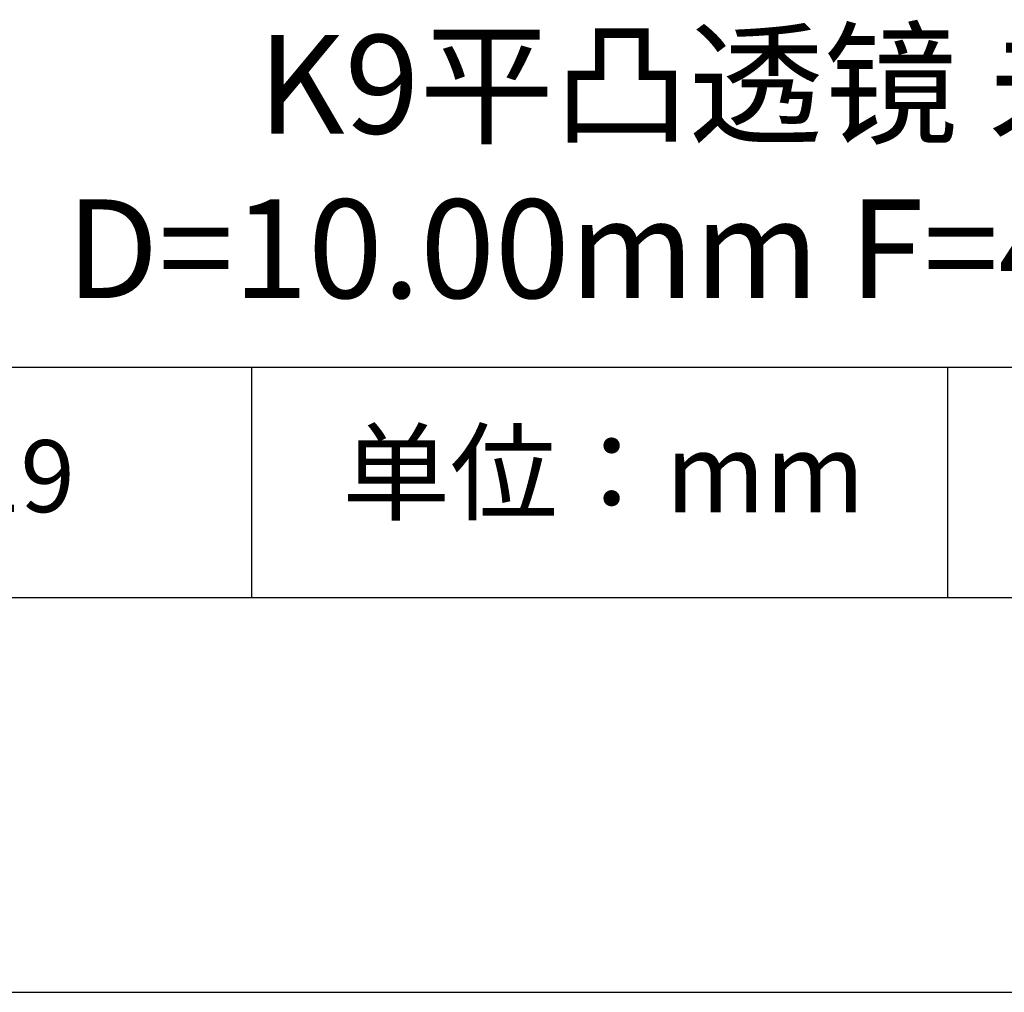
# Model space of a CAD drawing. Units: millimetres. Extents: x 0 to 297, y -2 to 208.
# Drawn here: x 237 to 262, y -2 to 23 of the extents above; entities that cross this region are included whole.
import ezdxf

# ---------------------------------------------------------------- set-up
doc = ezdxf.new("R2010")
doc.units = ezdxf.units.MM
for name, color, linetype in [('1轮廓实线层', 7, 'Continuous'), ('6文字层', 3, 'Continuous'), ('细实线层', 7, 'Continuous')]:
    doc.layers.add(name, color=color, linetype=linetype)
doc.layers.add('粗实线层', color=7, linetype='Continuous', lineweight=25)

# ---------------------------------------------------------------- blocks, each defined once
blk = doc.blocks.new('*X5')
at = {"layer": '粗实线层'}
blk.add_line((-138.5, -95), (138.5, -95), dxfattribs=at)
at = {"layer": '细实线层'}
blk.add_line((-148.5, -105), (148.5, -105), dxfattribs=at)

msp = doc.modelspace()

# ---------------------------------------------------------------- linework, layer by layer
at = {"layer": '1轮廓实线层'}
msp.add_line((146.597, 8.194), (286.597, 8.194), dxfattribs=at)
at = {"layer": '粗实线层'}
msp.add_line((211.597, 14.035), (286.597, 14.035), dxfattribs=at)
at = {"layer": '细实线层'}
for p, q in [((242.65, 14.035), (242.65, 8.194)), ((260.28, 14.035), (260.28, 8.194))]:
    msp.add_line(p, q, dxfattribs=at)

# ---------------------------------------------------------------- block references
at = {"layer": '粗实线层'}
msp.add_blockref('*X5', (148.097, 103.194), dxfattribs=at)

# ---------------------------------------------------------------- texts
at = {"layer": '6文字层', "attachment_point": 5}
for s, insert, char_height, width in [('{\\fMicrosoft YaHei|b0|i0|c0|p34;K9\\fMicrosoft YaHei|b0|i0|c134|p34;平凸透镜 未镀膜^J\\fMicrosoft YaHei|b0|i0|c0|p34;D=\\fMicrosoft YaHei|b0|i0|c134|p34;10.00\\fMicrosoft YaHei|b0|i0|c0|p34;mm F=\\fMicrosoft YaHei|b0|i0|c134|p34;40.00\\fMicrosoft YaHei|b0|i0|c0|p34;mm }', (257.176, 19.117), 2.5, 50.16634), ('{\\fSimSun|b0|i0|c134|p2;单位：mm} ', (251.57, 11.359), 2, 17.84856), ('{\\fMicrosoft YaHei|b1|i0|c0|p34;\\H0.83333x;\\C3;1000\\fMicrosoft YaHei|b1|i0|c134|p34;19}', (234.037, 11.273), 2.1875, 17.84856)]:
    msp.add_mtext(s, dxfattribs=dict(at, insert=insert, char_height=char_height, width=width))

doc.saveas('drawing.dxf')
